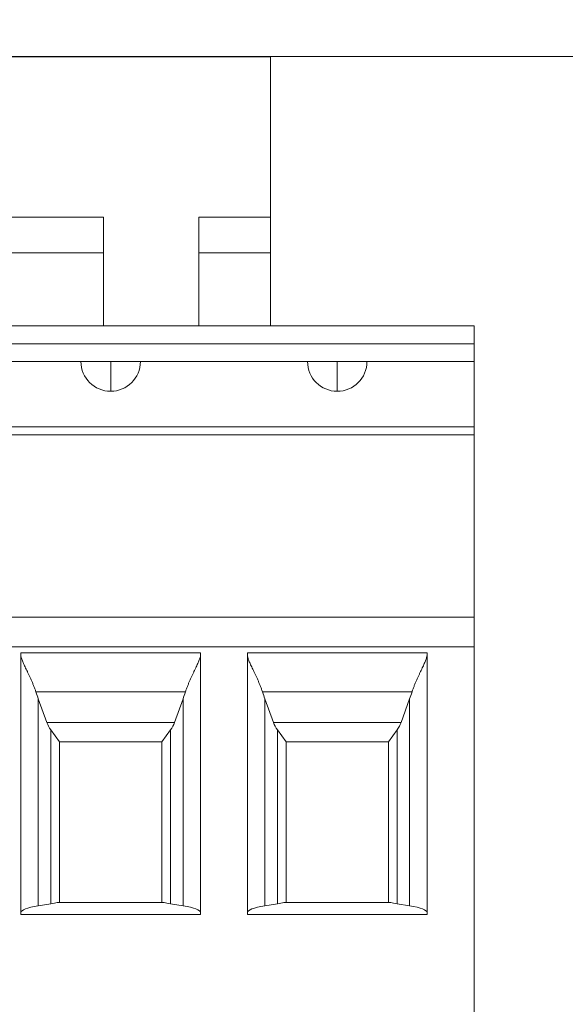
# Model space of a CAD drawing. Units: inches. Extents: x 0 to 8.88, y 0 to 9.83.
# Drawn here: x 2 to 2.18, y 4.87 to 5.19 of the extents above; entities that cross this region are included whole.
import ezdxf

# ---------------------------------------------------------------- set-up
doc = ezdxf.new("R2010")
doc.units = ezdxf.units.IN
doc.header["$MEASUREMENT"] = 0
for name, color, linetype, lineweight in [('DIMENSIONS', 5, 'Continuous', 0), ('TANGENT EDGES', 7, 'Continuous', 0), ('VISIBLE', 7, 'Continuous', 0)]:
    doc.layers.add(name, color=color, linetype=linetype, lineweight=lineweight)
doc.dimstyles.get("Standard").update_dxf_attribs({"dimtxt": 0.18, "dimasz": 0.18, "dimexe": 0.18, "dimexo": 0.0625, "dimgap": 0.09, "dimtad": 0, "dimtih": 1, "dimtoh": 1, "dimdec": 4, "dimzin": 0, "dimdsep": 46, "dimtxsty": 'Standard', "dimcen": 0.09, "dimadec": 0, "dimazin": 0, "dimtfac": 1, "dimtdec": 4, "dimtofl": 0, "dimtmove": 0, "dimatfit": 3, "dimfxl": 0, "dimtolj": 1, "dimtzin": 0, "dimarcsym": 0})

# ---------------------------------------------------------------- blocks, each defined once
blk = doc.blocks.new('D1')
at = {"layer": 'DIMENSIONS'}
for p, q in [((3.3786, 4.00911), (3.3786, 3.10434)), ((3.7916, 3.5165), (3.7916, 3.10434)), ((3.4386, 3.16684), (3.7316, 3.16684)), ((3.7916, 3.16684), (3.85904, 3.16684)), ((3.85904, 3.16684), (3.85904, 3.16684))]:
    blk.add_line(p, q, dxfattribs=at)
for points in [[(3.3786, 3.16684), (3.4386, 3.17934), (3.4386, 3.15434), (3.3786, 3.16684)], [(3.7916, 3.16684), (3.7316, 3.15434), (3.7316, 3.17934), (3.7916, 3.16684)]]:
    blk.add_lwpolyline(points, dxfattribs=at)
at = {"layer": 'DIMENSIONS', "char_height": 0.0775537, "attachment_point": 5}
for s, insert in [('{\\fArial|b0|i0|c0|p0;.83}{\\fArial|b0|i0|c0|p0;}', (4.27848, 3.16684)), ('{\\fArial|b0|i0|c0|p0;}', (4.17432, 3.16684)), ('{\\fArial|b0|i0|c0|p0;}', (4.27848, 3.16684)), ('{\\fArial|b0|i0|c0|p0;}', (4.27848, 3.16684)), ('{\\fArial|b0|i0|c0|p0;}', (4.38265, 3.16684)), ('{\\fArial|b0|i0|c0|p0;21.0 mm}{\\fArial|b0|i0|c0|p0;}', (4.27848, 3.01059)), ('{\\fArial|b0|i0|c0|p0;}', (4.02848, 3.01059)), ('{\\fArial|b0|i0|c0|p0;}', (4.27848, 3.01059)), ('{\\fArial|b0|i0|c0|p0;}', (4.27848, 3.01059)), ('{\\fArial|b0|i0|c0|p0;}', (4.52848, 3.01059))]:
    blk.add_mtext(s, dxfattribs=dict(at, insert=insert))
blk = doc.blocks.new('D2')
at = {"layer": 'DIMENSIONS'}
for p, q in [((3.7601, 4.57161), (3.7601, 5.07125)), ((3.7916, 4.75173), (3.7916, 5.07125)), ((3.7001, 5.00875), (3.5101, 5.00875)), ((3.8516, 5.00875), (4.10564, 5.00875)), ((4.10564, 5.00875), (4.10564, 5.00875))]:
    blk.add_line(p, q, dxfattribs=at)
for points in [[(3.7601, 5.00875), (3.7001, 4.99625), (3.7001, 5.02125), (3.7601, 5.00875)], [(3.7916, 5.00875), (3.8516, 5.02125), (3.8516, 4.99625), (3.7916, 5.00875)]]:
    blk.add_lwpolyline(points, dxfattribs=at)
at = {"layer": 'DIMENSIONS', "char_height": 0.0775537, "attachment_point": 5}
for s, insert in [('{\\fArial|b0|i0|c0|p0;.06}{\\fArial|b0|i0|c0|p0;}', (4.47994, 5.00875)), ('{\\fArial|b0|i0|c0|p0;}', (4.37578, 5.00875)), ('{\\fArial|b0|i0|c0|p0;}', (4.47994, 5.00875)), ('{\\fArial|b0|i0|c0|p0;}', (4.47994, 5.00875)), ('{\\fArial|b0|i0|c0|p0;}', (4.58411, 5.00875)), ('{\\fArial|b0|i0|c0|p0;1.6 mm}{\\fArial|b0|i0|c0|p0;}', (4.47994, 4.8525)), ('{\\fArial|b0|i0|c0|p0;}', (4.26466, 4.8525)), ('{\\fArial|b0|i0|c0|p0;}', (4.47994, 4.8525)), ('{\\fArial|b0|i0|c0|p0;}', (4.47994, 4.8525)), ('{\\fArial|b0|i0|c0|p0;}', (4.69522, 4.8525))]:
    blk.add_mtext(s, dxfattribs=dict(at, insert=insert))
blk = doc.blocks.new('D3')
at = {"layer": 'DIMENSIONS'}
for p, q in [((3.7916, 3.5165), (3.7916, 3.34074)), ((6.15146, 3.45173), (6.15146, 3.34074)), ((3.8516, 3.40324), (4.63441, 3.40324)), ((6.09146, 3.40324), (5.51774, 3.40324))]:
    blk.add_line(p, q, dxfattribs=at)
for points in [[(3.7916, 3.40324), (3.8516, 3.41574), (3.8516, 3.39074), (3.7916, 3.40324)], [(6.15146, 3.40324), (6.09146, 3.39074), (6.09146, 3.41574), (6.15146, 3.40324)]]:
    blk.add_lwpolyline(points, dxfattribs=at)
at = {"layer": 'DIMENSIONS', "char_height": 0.0775537, "attachment_point": 5}
for s, insert in [('{\\fArial|b0|i0|c0|p0;4.72}{\\fArial|b0|i0|c0|p0;}', (5.08996, 3.40324)), ('{\\fArial|b0|i0|c0|p0;}', (4.95108, 3.40324)), ('{\\fArial|b0|i0|c0|p0;}', (5.08996, 3.40324)), ('{\\fArial|b0|i0|c0|p0;}', (5.08996, 3.40324)), ('{\\fArial|b0|i0|c0|p0;}', (5.22885, 3.40324)), ('{\\fArial|b0|i0|c0|p0;119.9 mm}{\\fArial|b0|i0|c0|p0;}', (5.08996, 3.24699)), ('{\\fArial|b0|i0|c0|p0;}', (4.81219, 3.24699)), ('{\\fArial|b0|i0|c0|p0;}', (5.08996, 3.24699)), ('{\\fArial|b0|i0|c0|p0;}', (5.08996, 3.24699)), ('{\\fArial|b0|i0|c0|p0;}', (5.36774, 3.24699))]:
    blk.add_mtext(s, dxfattribs=dict(at, insert=insert))
blk = doc.blocks.new('D4')
at = {"layer": 'DIMENSIONS'}
for p, q in [((1.34558, 4.59809), (0.90138, 4.59809)), ((0.96388, 4.53809), (0.96388, 4.53809)), ((0.96388, 3.73014), (0.96388, 4.12994)), ((1.34558, 3.67014), (0.90138, 3.67014))]:
    blk.add_line(p, q, dxfattribs=at)
for points in [[(0.96388, 4.59809), (0.97638, 4.53809), (0.95138, 4.53809), (0.96388, 4.59809)], [(0.96388, 3.67014), (0.95138, 3.73014), (0.97638, 3.73014), (0.96388, 3.67014)]]:
    blk.add_lwpolyline(points, dxfattribs=at)
at = {"layer": 'DIMENSIONS', "char_height": 0.0775537, "attachment_point": 5}
for s, insert in [('{\\fArial|b0|i0|c0|p0;1.86}{\\fArial|b0|i0|c0|p0;}', (0.96388, 4.42994)), ('{\\fArial|b0|i0|c0|p0;}', (0.82499, 4.42994)), ('{\\fArial|b0|i0|c0|p0;}', (0.96388, 4.42994)), ('{\\fArial|b0|i0|c0|p0;}', (0.96388, 4.42994)), ('{\\fArial|b0|i0|c0|p0;}', (1.10277, 4.42994)), ('{\\fArial|b0|i0|c0|p0;47.1 mm}{\\fArial|b0|i0|c0|p0;}', (0.96388, 4.27369)), ('{\\fArial|b0|i0|c0|p0;}', (0.71388, 4.27369)), ('{\\fArial|b0|i0|c0|p0;}', (0.96388, 4.27369)), ('{\\fArial|b0|i0|c0|p0;}', (0.96388, 4.27369)), ('{\\fArial|b0|i0|c0|p0;}', (1.21388, 4.27369))]:
    blk.add_mtext(s, dxfattribs=dict(at, insert=insert))
blk = doc.blocks.new('D5')
at = {"layer": 'DIMENSIONS'}
for p, q in [((1.31349, 4.68923), (0.44435, 4.68923)), ((0.50685, 4.62923), (0.50685, 4.17699)), ((0.50685, 3.639), (0.50685, 3.73949)), ((1.31349, 3.579), (0.44435, 3.579))]:
    blk.add_line(p, q, dxfattribs=at)
for points in [[(0.50685, 4.68923), (0.51935, 4.62923), (0.49435, 4.62923), (0.50685, 4.68923)], [(0.50685, 3.579), (0.49435, 3.639), (0.51935, 3.639), (0.50685, 3.579)]]:
    blk.add_lwpolyline(points, dxfattribs=at)
at = {"layer": 'DIMENSIONS', "char_height": 0.0775537, "attachment_point": 5}
for s, insert in [('{\\fArial|b0|i0|c0|p0;2.22}{\\fArial|b0|i0|c0|p0;}', (0.50685, 4.03949)), ('{\\fArial|b0|i0|c0|p0;}', (0.36796, 4.03949)), ('{\\fArial|b0|i0|c0|p0;}', (0.50685, 4.03949)), ('{\\fArial|b0|i0|c0|p0;}', (0.50685, 4.03949)), ('{\\fArial|b0|i0|c0|p0;}', (0.64574, 4.03949)), ('{\\fArial|b0|i0|c0|p0;56.4 mm}{\\fArial|b0|i0|c0|p0;}', (0.50685, 3.88324)), ('{\\fArial|b0|i0|c0|p0;}', (0.25685, 3.88324)), ('{\\fArial|b0|i0|c0|p0;}', (0.50685, 3.88324)), ('{\\fArial|b0|i0|c0|p0;}', (0.50685, 3.88324)), ('{\\fArial|b0|i0|c0|p0;}', (0.75685, 3.88324))]:
    blk.add_mtext(s, dxfattribs=dict(at, insert=insert))
blk = doc.blocks.new('D6')
at = {"layer": 'DIMENSIONS'}
for p, q in [((1.40808, 3.60764), (1.40808, 3.25224)), ((2.33603, 3.60764), (2.33603, 3.25224)), ((1.46808, 3.31474), (1.46808, 3.31474)), ((2.27603, 3.31474), (2.26372, 3.31474))]:
    blk.add_line(p, q, dxfattribs=at)
for points in [[(1.40808, 3.31474), (1.46808, 3.32724), (1.46808, 3.30224), (1.40808, 3.31474)], [(2.33603, 3.31474), (2.27603, 3.30224), (2.27603, 3.32724), (2.33603, 3.31474)]]:
    blk.add_lwpolyline(points, dxfattribs=at)
at = {"layer": 'DIMENSIONS', "char_height": 0.0775537, "attachment_point": 5}
for s, insert in [('{\\fArial|b0|i0|c0|p0;1.86}{\\fArial|b0|i0|c0|p0;}', (1.87205, 3.31474)), ('{\\fArial|b0|i0|c0|p0;}', (1.73317, 3.31474)), ('{\\fArial|b0|i0|c0|p0;}', (1.87205, 3.31474)), ('{\\fArial|b0|i0|c0|p0;}', (1.87205, 3.31474)), ('{\\fArial|b0|i0|c0|p0;}', (2.01094, 3.31474)), ('{\\fArial|b0|i0|c0|p0;47.1 mm}{\\fArial|b0|i0|c0|p0;}', (1.87205, 3.15849)), ('{\\fArial|b0|i0|c0|p0;}', (1.62205, 3.15849)), ('{\\fArial|b0|i0|c0|p0;}', (1.87205, 3.15849)), ('{\\fArial|b0|i0|c0|p0;}', (1.87205, 3.15849)), ('{\\fArial|b0|i0|c0|p0;}', (2.12205, 3.15849))]:
    blk.add_mtext(s, dxfattribs=dict(at, insert=insert))
blk = doc.blocks.new('D7')
at = {"layer": 'DIMENSIONS'}
for p, q in [((1.31694, 3.57555), (1.31694, 2.9022)), ((2.42717, 3.57555), (2.42717, 2.9022)), ((1.37694, 2.9647), (1.45261, 2.9647)), ((2.36717, 2.9647), (2.26372, 2.9647))]:
    blk.add_line(p, q, dxfattribs=at)
for points in [[(1.31694, 2.9647), (1.37694, 2.9772), (1.37694, 2.9522), (1.31694, 2.9647)], [(2.42717, 2.9647), (2.36717, 2.9522), (2.36717, 2.9772), (2.42717, 2.9647)]]:
    blk.add_lwpolyline(points, dxfattribs=at)
at = {"layer": 'DIMENSIONS', "char_height": 0.0775537, "attachment_point": 5}
for s, insert in [('{\\fArial|b0|i0|c0|p0;2.22}{\\fArial|b0|i0|c0|p0;}', (1.87205, 2.9647)), ('{\\fArial|b0|i0|c0|p0;}', (1.73317, 2.9647)), ('{\\fArial|b0|i0|c0|p0;}', (1.87205, 2.9647)), ('{\\fArial|b0|i0|c0|p0;}', (1.87205, 2.9647)), ('{\\fArial|b0|i0|c0|p0;}', (2.01094, 2.9647)), ('{\\fArial|b0|i0|c0|p0;56.4 mm}{\\fArial|b0|i0|c0|p0;}', (1.87205, 2.80845)), ('{\\fArial|b0|i0|c0|p0;}', (1.62205, 2.80845)), ('{\\fArial|b0|i0|c0|p0;}', (1.87205, 2.80845)), ('{\\fArial|b0|i0|c0|p0;}', (1.87205, 2.80845)), ('{\\fArial|b0|i0|c0|p0;}', (2.12205, 2.80845))]:
    blk.add_mtext(s, dxfattribs=dict(at, insert=insert))
blk = doc.blocks.new('D8')
at = {"layer": 'DIMENSIONS'}
for p, q in [((1.99324, 5.18051), (3.0007, 5.18051)), ((2.9382, 5.12051), (2.9382, 4.70962)), ((2.9382, 3.57423), (2.9382, 4.27212)), ((2.14944, 3.51423), (3.0007, 3.51423))]:
    blk.add_line(p, q, dxfattribs=at)
for points in [[(2.9382, 5.18051), (2.9507, 5.12051), (2.9257, 5.12051), (2.9382, 5.18051)], [(2.9382, 3.51423), (2.9257, 3.57423), (2.9507, 3.57423), (2.9382, 3.51423)]]:
    blk.add_lwpolyline(points, dxfattribs=at)
at = {"layer": 'DIMENSIONS', "char_height": 0.0775537, "attachment_point": 5}
for s, insert in [('{\\fArial|b0|i0|c0|p0;3.33}{\\fArial|b0|i0|c0|p0;}', (2.9382, 4.57212)), ('{\\fArial|b0|i0|c0|p0;}', (2.79931, 4.57212)), ('{\\fArial|b0|i0|c0|p0;}', (2.9382, 4.57212)), ('{\\fArial|b0|i0|c0|p0;}', (2.9382, 4.57212)), ('{\\fArial|b0|i0|c0|p0;}', (3.07709, 4.57212)), ('{\\fArial|b0|i0|c0|p0;84.6 mm}{\\fArial|b0|i0|c0|p0;}', (2.9382, 4.41587)), ('{\\fArial|b0|i0|c0|p0;}', (2.6882, 4.41587)), ('{\\fArial|b0|i0|c0|p0;}', (2.9382, 4.41587)), ('{\\fArial|b0|i0|c0|p0;}', (2.9382, 4.41587)), ('{\\fArial|b0|i0|c0|p0;}', (3.1882, 4.41587))]:
    blk.add_mtext(s, dxfattribs=dict(at, insert=insert))
blk = doc.blocks.new('D9')
at = {"layer": 'DIMENSIONS'}
for p, q in [((1.78094, 4.21599), (1.63961, 4.34299)), ((1.87205, 4.13411), (1.87205, 4.13411)), ((1.96317, 4.05224), (3.45902, 2.70807)), ((3.70902, 2.70807), (3.45902, 2.70807))]:
    blk.add_line(p, q, dxfattribs=at)
for points in [[(1.82557, 4.17589), (1.77258, 4.20669), (1.78929, 4.22529), (1.82557, 4.17589)], [(1.87205, 4.13411), (1.87205, 4.13411), (1.87205, 4.13411), (1.87205, 4.13411), (1.87205, 4.13411)], [(1.91854, 4.09234), (1.97153, 4.06153), (1.95482, 4.04294), (1.91854, 4.09234)]]:
    blk.add_lwpolyline(points, dxfattribs=at)
at = {"layer": 'DIMENSIONS', "char_height": 0.0775537, "attachment_point": 5}
for s, insert in [('{\\fAlibre Symbols|b0|i0|c0|p0;n}{\\fArial|b0|i0|c0|p0;.25}{\\fArial|b0|i0|c0|p0;}', (4.14652, 2.70807)), ('{\\fArial|b0|i0|c0|p0;}', (3.99374, 2.70807)), ('{\\fArial|b0|i0|c0|p0;}', (4.14652, 2.70807)), ('{\\fArial|b0|i0|c0|p0;}', (4.14652, 2.70807)), ('{\\fArial|b0|i0|c0|p0;}', (4.2993, 2.70807)), ('{\\fAlibre Symbols|b0|i0|c0|p0;n}{\\fArial|b0|i0|c0|p0;6.4 mm}{\\fArial|b0|i0|c0|p0;}', (4.14652, 2.48237)), ('{\\fArial|b0|i0|c0|p0;}', (3.88263, 2.48237)), ('{\\fArial|b0|i0|c0|p0;}', (4.14652, 2.48237)), ('{\\fArial|b0|i0|c0|p0;}', (4.14652, 2.48237)), ('{\\fArial|b0|i0|c0|p0;}', (4.41041, 2.48237))]:
    blk.add_mtext(s, dxfattribs=dict(at, insert=insert))
blk = doc.blocks.new('D10')
at = {"layer": 'DIMENSIONS'}
for p, q in [((2.0451, 4.39733), (1.69901, 3.8709)), ((1.87205, 4.13411), (1.87205, 4.13411)), ((1.66605, 3.82077), (1.20154, 3.11423)), ((0.95154, 3.11423), (1.20154, 3.11423))]:
    blk.add_line(p, q, dxfattribs=at)
for points in [[(2.07806, 4.44746), (2.05555, 4.39046), (2.03466, 4.40419), (2.07806, 4.44746)], [(1.87205, 4.13411), (1.87205, 4.13411), (1.87205, 4.13411), (1.87205, 4.13411), (1.87205, 4.13411)], [(1.66605, 3.82077), (1.68856, 3.87777), (1.70945, 3.86404), (1.66605, 3.82077)]]:
    blk.add_lwpolyline(points, dxfattribs=at)
at = {"layer": 'DIMENSIONS', "char_height": 0.0775537, "attachment_point": 5}
for s, insert in [('{\\fAlibre Symbols|b0|i0|c0|p0;n}{\\fArial|b0|i0|c0|p0;1.50}{\\fArial|b0|i0|c0|p0;}', (0.49668, 3.11423)), ('{\\fArial|b0|i0|c0|p0;}', (0.30918, 3.11423)), ('{\\fArial|b0|i0|c0|p0;}', (0.49668, 3.11423)), ('{\\fArial|b0|i0|c0|p0;}', (0.49668, 3.11423)), ('{\\fArial|b0|i0|c0|p0;}', (0.68418, 3.11423)), ('{\\fAlibre Symbols|b0|i0|c0|p0;n}{\\fArial|b0|i0|c0|p0;38.1 mm}{\\fArial|b0|i0|c0|p0;}', (0.49668, 2.88854)), ('{\\fArial|b0|i0|c0|p0;}', (0.19807, 2.88854)), ('{\\fArial|b0|i0|c0|p0;}', (0.49668, 2.88854)), ('{\\fArial|b0|i0|c0|p0;}', (0.49668, 2.88854)), ('{\\fArial|b0|i0|c0|p0;}', (0.79529, 2.88854))]:
    blk.add_mtext(s, dxfattribs=dict(at, insert=insert))
blk = doc.blocks.new('D11')
at = {"layer": 'DIMENSIONS'}
for p, q in [((1.664, 5.18043), (0.74449, 5.18043)), ((0.80699, 5.12043), (0.80699, 5.12043)), ((0.80699, 4.74923), (0.80699, 4.74923)), ((1.31349, 4.68923), (0.74449, 4.68923))]:
    blk.add_line(p, q, dxfattribs=at)
for points in [[(0.80699, 5.18043), (0.81949, 5.12043), (0.79449, 5.12043), (0.80699, 5.18043)], [(0.80699, 4.68923), (0.79449, 4.74923), (0.81949, 4.74923), (0.80699, 4.68923)]]:
    blk.add_lwpolyline(points, dxfattribs=at)
at = {"layer": 'DIMENSIONS', "char_height": 0.0775537, "attachment_point": 5}
for s, insert in [('{\\fArial|b0|i0|c0|p0;.98}{\\fArial|b0|i0|c0|p0;}', (0.80699, 5.02295)), ('{\\fArial|b0|i0|c0|p0;}', (0.70283, 5.02295)), ('{\\fArial|b0|i0|c0|p0;}', (0.80699, 5.02295)), ('{\\fArial|b0|i0|c0|p0;}', (0.80699, 5.02295)), ('{\\fArial|b0|i0|c0|p0;}', (0.91116, 5.02295)), ('{\\fArial|b0|i0|c0|p0;25.0 mm}{\\fArial|b0|i0|c0|p0;}', (0.80699, 4.8667)), ('{\\fArial|b0|i0|c0|p0;}', (0.55699, 4.8667)), ('{\\fArial|b0|i0|c0|p0;}', (0.80699, 4.8667)), ('{\\fArial|b0|i0|c0|p0;}', (0.80699, 4.8667)), ('{\\fArial|b0|i0|c0|p0;}', (1.05699, 4.8667))]:
    blk.add_mtext(s, dxfattribs=dict(at, insert=insert))
blk = doc.blocks.new('D12')
at = {"layer": 'DIMENSIONS'}
for p, q in [((2.3843, 4.69715), (2.87266, 5.69944)), ((3.12266, 5.69944), (2.87266, 5.69944)), ((2.28776, 4.49903), (2.20454, 4.32822)), ((1.87205, 4.13411), (1.87205, 4.13411))]:
    blk.add_line(p, q, dxfattribs=at)
for points in [[(2.35802, 4.64322), (2.37306, 4.70263), (2.39554, 4.69168), (2.35802, 4.64322)], [(2.31404, 4.55297), (2.299, 4.49355), (2.27653, 4.5045), (2.31404, 4.55297)], [(1.87205, 4.13411), (1.87205, 4.13411), (1.87205, 4.13411), (1.87205, 4.13411), (1.87205, 4.13411)]]:
    blk.add_lwpolyline(points, dxfattribs=at)
at = {"layer": 'DIMENSIONS', "char_height": 0.0775537, "attachment_point": 5}
for s, insert in [('{\\fAlibre Symbols|b0|i0|c0|p0;n}{\\fArial|b0|i0|c0|p0;.20}{\\fArial|b0|i0|c0|p0;}', (3.56016, 5.69944)), ('{\\fArial|b0|i0|c0|p0;}', (3.40738, 5.69944)), ('{\\fArial|b0|i0|c0|p0;}', (3.56016, 5.69944)), ('{\\fArial|b0|i0|c0|p0;}', (3.56016, 5.69944)), ('{\\fArial|b0|i0|c0|p0;}', (3.71294, 5.69944)), ('{\\fAlibre Symbols|b0|i0|c0|p0;n}{\\fArial|b0|i0|c0|p0;5.1 mm}{\\fArial|b0|i0|c0|p0;}', (3.56016, 5.47374)), ('{\\fArial|b0|i0|c0|p0;}', (3.29627, 5.47374)), ('{\\fArial|b0|i0|c0|p0;}', (3.56016, 5.47374)), ('{\\fArial|b0|i0|c0|p0;}', (3.56016, 5.47374)), ('{\\fArial|b0|i0|c0|p0;}', (3.82405, 5.47374))]:
    blk.add_mtext(s, dxfattribs=dict(at, insert=insert))

msp = doc.modelspace()

# ---------------------------------------------------------------- linework, layer by layer
at = {"layer": 'TANGENT EDGES'}
for p, q in [((2.04343, 5.18052), (2.04343, 5.18055)), ((2.04343, 5.18041), (2.04343, 5.18044)), ((2.15021, 5.09131), (1.75966, 5.09131)), ((2.15021, 5.09127), (1.75966, 5.09127)), ((2.02994, 5.09131), (2.02994, 5.09128)), ((2.10494, 5.09131), (2.10494, 5.09128)), ((2.15021, 5.08536), (1.75966, 5.08536)), ((2.02994, 5.06962), (2.02994, 5.07945)), ((2.10494, 5.06962), (2.10494, 5.07945)), ((2.15021, 5.05781), (1.75966, 5.05781)), ((1.75966, 5.05522), (2.15021, 5.05522)), ((2.15021, 4.99479), (1.75966, 4.99479)), ((2.15021, 4.98495), (1.75966, 4.98495)), ((2.05468, 4.97004), (2.00519, 4.97004)), ((2.12968, 4.97004), (2.08019, 4.97004)), ((2.00598, 4.96775), (2.00598, 4.89918)), ((2.0539, 4.96775), (2.0539, 4.89918)), ((2.08098, 4.96775), (2.08098, 4.89918)), ((2.1289, 4.96775), (2.1289, 4.89918)), ((2.05105, 4.95994), (2.00882, 4.95994)), ((2.01013, 4.89983), (2.01013, 4.9575)), ((2.04975, 4.9575), (2.04975, 4.89983)), ((2.12605, 4.95994), (2.08382, 4.95994)), ((2.08513, 4.89983), (2.08513, 4.9575)), ((2.12475, 4.9575), (2.12475, 4.89983))]:
    msp.add_line(p, q, dxfattribs=at)
at = {"layer": 'VISIBLE'}
for p, q in [((2.0828, 5.18055), (1.65957, 5.18055)), ((2.0828, 5.18041), (1.65957, 5.18041)), ((2.06853, 5.18051), (2.01833, 5.18051)), ((2.01833, 5.18051), (2.01833, 5.18048)), ((2.01833, 5.18045), (2.01833, 5.18048)), ((2.06853, 5.18048), (2.01833, 5.18048)), ((2.01833, 5.18048), (2.06853, 5.18048)), ((2.01833, 5.18045), (2.06853, 5.18045)), ((2.06853, 5.18048), (2.06853, 5.18051)), ((2.06853, 5.18045), (2.06853, 5.18048)), ((2.0828, 5.18055), (2.0828, 5.18041)), ((2.0828, 5.18041), (2.0828, 5.12726)), ((2.00003, 5.12725), (1.99018, 5.12725)), ((2.02759, 5.12725), (1.99018, 5.12725)), ((2.00003, 5.12726), (2.00003, 5.12725)), ((2.00003, 5.12726), (2.01794, 5.12726)), ((2.01794, 5.12726), (2.01794, 5.12725)), ((2.02759, 5.12725), (2.01794, 5.12725)), ((2.02759, 5.11544), (2.02759, 5.12725)), ((2.02759, 5.12725), (2.02759, 5.12725)), ((2.05908, 5.12725), (2.05908, 5.12725)), ((2.05908, 5.12725), (2.06892, 5.12725)), ((2.0828, 5.12725), (2.05908, 5.12725)), ((2.05908, 5.12725), (2.05908, 5.11544)), ((2.06892, 5.12726), (2.06892, 5.12725)), ((2.06892, 5.12726), (2.0828, 5.12726)), ((2.0828, 5.12726), (2.0828, 5.12725)), ((2.0828, 5.11544), (2.0828, 5.12725)), ((1.99018, 5.11544), (2.02759, 5.11544)), ((2.02759, 5.11544), (2.02759, 5.09131)), ((2.0828, 5.11544), (2.05908, 5.11544)), ((2.05908, 5.09131), (2.05908, 5.11544)), ((2.0828, 5.11544), (2.0828, 5.09131)), ((2.15021, 5.09131), (1.75966, 5.09131)), ((2.15021, 5.09127), (2.15021, 5.09131)), ((2.15021, 5.08536), (2.15021, 5.09127)), ((2.15021, 5.08536), (2.15021, 5.07945)), ((1.75966, 5.07945), (2.15021, 5.07945)), ((2.15021, 5.07945), (2.15021, 5.05781)), ((2.15021, 5.05781), (1.75966, 5.05781)), ((2.15021, 5.05781), (2.15021, 5.05781)), ((2.15021, 5.05522), (2.15021, 5.05781)), ((2.15021, 5.05522), (2.15021, 4.9948)), ((1.75966, 4.9948), (2.15021, 4.9948)), ((2.15021, 4.9948), (2.15021, 4.99479)), ((2.15021, 4.98495), (2.15021, 4.99479)), ((2.15021, 4.85109), (2.15021, 4.98495)), ((2.00021, 4.98298), (2.00021, 4.89636)), ((2.05966, 4.98298), (2.00021, 4.98298)), ((2.05966, 4.98298), (2.05966, 4.89636)), ((2.07521, 4.98298), (2.07521, 4.89636)), ((2.13466, 4.98298), (2.07521, 4.98298)), ((2.13466, 4.89636), (2.13466, 4.98298)), ((2.00882, 4.95994), (2.00598, 4.96775)), ((2.0539, 4.96775), (2.05105, 4.95994)), ((2.08382, 4.95994), (2.08098, 4.96775)), ((2.1289, 4.96775), (2.12605, 4.95994)), ((2.01013, 4.9575), (2.01301, 4.95352)), ((2.04975, 4.9575), (2.04687, 4.95352)), ((2.08513, 4.9575), (2.08801, 4.95352)), ((2.12475, 4.9575), (2.12187, 4.95352)), ((2.01301, 4.95352), (2.01301, 4.90032)), ((2.04687, 4.95347), (2.01301, 4.95347)), ((2.04687, 4.95352), (2.04687, 4.90032)), ((2.08801, 4.95352), (2.08801, 4.90032)), ((2.12187, 4.95347), (2.08801, 4.95347)), ((2.12187, 4.95352), (2.12187, 4.90032)), ((2.01013, 4.89983), (2.00598, 4.89918)), ((2.04766, 4.90032), (2.01221, 4.90032)), ((2.01301, 4.90032), (2.01221, 4.90032)), ((2.01301, 4.90032), (2.04687, 4.90032)), ((2.04766, 4.90032), (2.04687, 4.90032)), ((2.0539, 4.89918), (2.04975, 4.89983)), ((2.08513, 4.89983), (2.08098, 4.89918)), ((2.12266, 4.90032), (2.08721, 4.90032)), ((2.08801, 4.90032), (2.08721, 4.90032)), ((2.08801, 4.90032), (2.12187, 4.90032)), ((2.12266, 4.90032), (2.12187, 4.90032)), ((2.1289, 4.89918), (2.12475, 4.89983)), ((2.05966, 4.89637), (2.00021, 4.89637)), ((2.00021, 4.89636), (2.05966, 4.89636)), ((2.13466, 4.89637), (2.07521, 4.89637)), ((2.07521, 4.89636), (2.13466, 4.89636))]:
    msp.add_line(p, q, dxfattribs=at)
for centre, start, end in [((2.02994, 5.07946), 180.0504, 270), ((2.02994, 5.07946), 270, 359.9496), ((2.10494, 5.07946), 180.0504, 270), ((2.10494, 5.07946), 270, 359.9496), ((2.01807, 4.96331), 200.0247, 216.204), ((2.04181, 4.96331), 323.796, 339.9753), ((2.09307, 4.96331), 200.0247, 216.204), ((2.11681, 4.96331), 323.796, 339.9753)]:
    msp.add_arc(centre, 0.00984, start, end, dxfattribs=at)
for centre, major_axis, ratio, start_param, end_param in [((1.97453, 5.18053), (-0.02756, 0), 0.000489, -3.141593, -1.570796), ((1.97453, 5.18053), (-0.02756, 0), 0.000489, 1.570796, 3.141593), ((1.97453, 5.18043), (0.02756, 0), 0.000489, 0, 1.570796), ((1.97453, 5.18043), (0.02756, 0), 0.000489, 4.712389, 6.283185), ((2.04343, 5.18053), (-0.02756, 0), 0.000489, -1.570796, 0), ((2.04343, 5.18053), (-0.02756, 0), 0.000489, 0, 1.570796), ((2.04343, 5.18043), (0.02756, 0), 0.000489, 1.570796, 3.141593), ((2.04343, 5.18043), (0.02756, 0), 0.000489, 3.141593, 4.712389), ((2.04343, 5.18053), (-0.02756, 0), 0.000489, -3.141593, -1.570796), ((2.04343, 5.18053), (-0.02756, 0), 0.000489, 1.570796, 3.141593), ((2.04343, 5.18043), (0.02756, 0), 0.000489, 0, 1.570796), ((2.04343, 5.18043), (0.02756, 0), 0.000489, 4.712389, 6.283185), ((2.02994, 5.09129), (-0.02854, 0), 0.000489, -1.570796, 0), ((2.02994, 5.09129), (-0.02854, 0), 0.000489, 0, 1.570797), ((2.02994, 5.09129), (-0.02854, 0), 0.000489, -3.141593, -1.570796), ((2.02994, 5.09129), (-0.02854, 0), 0.000489, 1.570797, 3.141592), ((2.10494, 5.09129), (-0.02854, 0), 0.000489, -1.570796, 0), ((2.10494, 5.09129), (-0.02854, 0), 0.000489, 0, 1.570797), ((2.10494, 5.09129), (-0.02854, 0), 0.000489, -3.141593, -1.570796), ((2.10494, 5.09129), (-0.02854, 0), 0.000489, 1.570797, 3.141592), ((2.0199, 5.00599), (0, 0.05407), 0.364035, 2.297951, 2.356195), ((2.03998, 5.00599), (0, 0.05407), 0.364035, 3.926991, 3.985235), ((2.0949, 5.00599), (0, 0.05407), 0.364035, 2.297951, 2.356195), ((2.11498, 5.00599), (0, 0.05407), 0.364035, 3.926991, 3.985235), ((2.0199, 4.89699), (-0.01969, 0), 0.157349, -0.785398, 0), ((2.00317, 4.90093), (-0.00984, 0), 0.157349, 2.356195, 2.736381), ((2.05671, 4.90093), (-0.00984, 0), 0.157349, 0.405212, 0.785398), ((2.03998, 4.89699), (-0.01969, 0), 0.157349, -3.141593, -2.356194), ((2.0949, 4.89699), (-0.01969, 0), 0.157349, -0.785398, 0), ((2.07817, 4.90093), (-0.00984, 0), 0.157349, 2.356195, 2.736381), ((2.13171, 4.90093), (-0.00984, 0), 0.157349, 0.405212, 0.785398), ((2.11498, 4.89699), (-0.01969, 0), 0.157349, -3.141593, -2.356194)]:
    msp.add_ellipse(centre, major_axis=major_axis, ratio=ratio, start_param=start_param, end_param=end_param, dxfattribs=at)
for points, knots in [([(2.00021, 4.98223), (2.00021, 4.98212), (2.00022, 4.98199), (2.00025, 4.98186), (2.00027, 4.98173), (2.0003, 4.98158), (2.00034, 4.98143), (2.00039, 4.98127), (2.00044, 4.9811), (2.0005, 4.98093), (2.00056, 4.98075), (2.00063, 4.98056), (2.00071, 4.98037), (2.00079, 4.98017), (2.00088, 4.97996), (2.00097, 4.97975), (2.00107, 4.97953), (2.00117, 4.9793), (2.00127, 4.97907), (2.00138, 4.97884), (2.00149, 4.9786), (2.00161, 4.97835), (2.00172, 4.9781), (2.00185, 4.97785), (2.00197, 4.97759), (2.0021, 4.97733), (2.00223, 4.97706), (2.00236, 4.97678), (2.00249, 4.9765), (2.00263, 4.97622), (2.00277, 4.97593), (2.0029, 4.97563), (2.00304, 4.97534), (2.00318, 4.97503), (2.00332, 4.97473), (2.00346, 4.97442), (2.00361, 4.9741), (2.00375, 4.97379), (2.00389, 4.97347), (2.00402, 4.97314), (2.00416, 4.97281), (2.0043, 4.97248), (2.00443, 4.97214), (2.00457, 4.97181), (2.0047, 4.97146), (2.00482, 4.97111), (2.00495, 4.97076), (2.00507, 4.9704), (2.00519, 4.97004)], [0, 0, 0, 0, 0.0614863, 0.0614863, 0.0614863, 0.1226414, 0.1226414, 0.1226414, 0.183849, 0.183849, 0.183849, 0.2452867, 0.2452867, 0.2452867, 0.3068438, 0.3068438, 0.3068438, 0.3683601, 0.3683601, 0.3683601, 0.4296415, 0.4296415, 0.4296415, 0.490739, 0.490739, 0.490739, 0.5520408, 0.5520408, 0.5520408, 0.6134918, 0.6134918, 0.6134918, 0.6750038, 0.6750038, 0.6750038, 0.7364763, 0.7364763, 0.7364763, 0.7978044, 0.7978044, 0.7978044, 0.8589099, 0.8589099, 0.8589099, 0.9201971, 0.9201971, 0.9201971, 0.981675, 0.981675, 0.981675, 0.981675]), ([(2.05966, 4.98223), (2.05966, 4.98201), (2.05962, 4.98174), (2.05953, 4.98143), (2.05949, 4.98127), (2.05944, 4.9811), (2.05937, 4.98093), (2.05931, 4.98075), (2.05924, 4.98056), (2.05916, 4.98036), (2.059, 4.97997), (2.05882, 4.97954), (2.0586, 4.97908), (2.0585, 4.97884), (2.05839, 4.9786), (2.05827, 4.97836), (2.05815, 4.97811), (2.05803, 4.97785), (2.0579, 4.97759), (2.05778, 4.97733), (2.05765, 4.97705), (2.05751, 4.97678), (2.05738, 4.9765), (2.05725, 4.97621), (2.05711, 4.97592), (2.05697, 4.97563), (2.05683, 4.97534), (2.05669, 4.97503), (2.05662, 4.97488), (2.05655, 4.97473), (2.05648, 4.97458), (2.05641, 4.97442), (2.05634, 4.97427), (2.05627, 4.97411), (2.05613, 4.9738), (2.05599, 4.97348), (2.05585, 4.97315), (2.05572, 4.97282), (2.05558, 4.97249), (2.05544, 4.97215), (2.05531, 4.97181), (2.05518, 4.97146), (2.05505, 4.97111), (2.05492, 4.97076), (2.0548, 4.9704), (2.05468, 4.97004)], [0, 0, 0, 0, 0.1224342, 0.1224342, 0.1224342, 0.183964, 0.183964, 0.183964, 0.245535, 0.245535, 0.245535, 0.3680473, 0.3680473, 0.3680473, 0.4292648, 0.4292648, 0.4292648, 0.4906544, 0.4906544, 0.4906544, 0.5521348, 0.5521348, 0.5521348, 0.6135981, 0.6135981, 0.6135981, 0.6749178, 0.6749178, 0.6749178, 0.7054813, 0.7054813, 0.7054813, 0.7360183, 0.7360183, 0.7360183, 0.7973126, 0.7973126, 0.7973126, 0.8587787, 0.8587787, 0.8587787, 0.9202722, 0.9202722, 0.9202722, 0.9816748, 0.9816748, 0.9816748, 0.9816748]), ([(2.07521, 4.98223), (2.07521, 4.98212), (2.07522, 4.98199), (2.07525, 4.98186), (2.07527, 4.98173), (2.0753, 4.98158), (2.07534, 4.98143), (2.07539, 4.98127), (2.07544, 4.9811), (2.0755, 4.98093), (2.07556, 4.98075), (2.07563, 4.98056), (2.07571, 4.98037), (2.07579, 4.98017), (2.07588, 4.97996), (2.07597, 4.97975), (2.07607, 4.97953), (2.07617, 4.9793), (2.07627, 4.97907), (2.07638, 4.97884), (2.07649, 4.9786), (2.07661, 4.97835), (2.07672, 4.9781), (2.07685, 4.97785), (2.07697, 4.97759), (2.0771, 4.97733), (2.07723, 4.97706), (2.07736, 4.97678), (2.07749, 4.9765), (2.07763, 4.97622), (2.07777, 4.97593), (2.0779, 4.97563), (2.07804, 4.97534), (2.07818, 4.97503), (2.07832, 4.97473), (2.07846, 4.97442), (2.07861, 4.9741), (2.07875, 4.97379), (2.07889, 4.97347), (2.07902, 4.97314), (2.07916, 4.97281), (2.0793, 4.97248), (2.07943, 4.97214), (2.07957, 4.97181), (2.0797, 4.97146), (2.07982, 4.97111), (2.07995, 4.97076), (2.08007, 4.9704), (2.08019, 4.97004)], [0, 0, 0, 0, 0.0614863, 0.0614863, 0.0614863, 0.1226414, 0.1226414, 0.1226414, 0.183849, 0.183849, 0.183849, 0.2452867, 0.2452867, 0.2452867, 0.3068438, 0.3068438, 0.3068438, 0.3683601, 0.3683601, 0.3683601, 0.4296415, 0.4296415, 0.4296415, 0.490739, 0.490739, 0.490739, 0.5520408, 0.5520408, 0.5520408, 0.6134918, 0.6134918, 0.6134918, 0.6750038, 0.6750038, 0.6750038, 0.7364763, 0.7364763, 0.7364763, 0.7978044, 0.7978044, 0.7978044, 0.8589099, 0.8589099, 0.8589099, 0.9201971, 0.9201971, 0.9201971, 0.981675, 0.981675, 0.981675, 0.981675]), ([(2.13466, 4.98223), (2.13466, 4.98201), (2.13462, 4.98174), (2.13453, 4.98143), (2.13449, 4.98127), (2.13444, 4.9811), (2.13437, 4.98093), (2.13431, 4.98075), (2.13424, 4.98056), (2.13416, 4.98036), (2.134, 4.97997), (2.13382, 4.97954), (2.1336, 4.97908), (2.1335, 4.97884), (2.13339, 4.9786), (2.13327, 4.97836), (2.13315, 4.97811), (2.13303, 4.97785), (2.1329, 4.97759), (2.13278, 4.97733), (2.13265, 4.97705), (2.13251, 4.97678), (2.13238, 4.9765), (2.13225, 4.97621), (2.13211, 4.97592), (2.13197, 4.97563), (2.13183, 4.97534), (2.13169, 4.97503), (2.13162, 4.97488), (2.13155, 4.97473), (2.13148, 4.97458), (2.13141, 4.97442), (2.13134, 4.97427), (2.13127, 4.97411), (2.13113, 4.9738), (2.13099, 4.97348), (2.13085, 4.97315), (2.13072, 4.97282), (2.13058, 4.97249), (2.13044, 4.97215), (2.13031, 4.97181), (2.13018, 4.97146), (2.13005, 4.97111), (2.12992, 4.97076), (2.1298, 4.9704), (2.12968, 4.97004)], [0, 0, 0, 0, 0.1224342, 0.1224342, 0.1224342, 0.183964, 0.183964, 0.183964, 0.245535, 0.245535, 0.245535, 0.3680473, 0.3680473, 0.3680473, 0.4292648, 0.4292648, 0.4292648, 0.4906544, 0.4906544, 0.4906544, 0.5521348, 0.5521348, 0.5521348, 0.6135981, 0.6135981, 0.6135981, 0.6749178, 0.6749178, 0.6749178, 0.7054813, 0.7054813, 0.7054813, 0.7360183, 0.7360183, 0.7360183, 0.7973126, 0.7973126, 0.7973126, 0.8587787, 0.8587787, 0.8587787, 0.9202722, 0.9202722, 0.9202722, 0.9816748, 0.9816748, 0.9816748, 0.9816748])]:
    msp.add_open_spline(points, degree=3, knots=knots, dxfattribs=at)

# ---------------------------------------------------------------- dimensions: what is measured, and where the dimension line sits
at = {"layer": 'DIMENSIONS'}
for p1, p2, picture, middle in [((2.36555, 4.55749), (2.30651, 4.63869), 'D12', (5.43222, 9.83355)), ((1.66681, 4.44796), (2.0773, 3.82027), 'D10', (2.36873, 7.24835)), ((1.86128, 4.19568), (1.88282, 4.07255), 'D9', (6.01857, 6.84218))]:
    dim = msp.add_diameter_dim_2p(p1=p1, p2=p2, dimstyle='Standard', override={"dimtxt": 0.098408, "dimtad": 0, "dimdec": 2, "dimzin": 0, "dimse1": 0, "dimse2": 0, "dimsd1": 0, "dimsd2": 0, "dimadec": 2, "dimazin": 0, "dimtol": 0, "dimlim": 0, "dimtp": 0, "dimtm": 0, "dimtdec": 2}, dxfattribs=at)
    dim.commit()
    dim.dimension.update_dxf_attribs({"geometry": picture, "text_midpoint": middle})
for p1, p2, angle, picture, middle, turn in [((1.37599, 4.68923), (1.7265, 5.18043), 270, 'D11', (2.67905, 9.15707), 270), ((3.7916, 4.68923), (3.7601, 4.50911), 180, 'D2', (8.27154, 9.14286), 180), ((2.08694, 3.51423), (1.93074, 5.18051), 270, 'D8', (4.81026, 8.70624), 270), ((1.40808, 4.59809), (1.40808, 3.67014), 270, 'D4', (2.83594, 8.56406), 270), ((1.37599, 4.68923), (1.37599, 3.579), 270, 'D5', (2.3789, 8.1736), 270), ((3.7916, 3.579), (6.15146, 3.51423), 180, 'D3', (8.88157, 7.53736), 180)]:
    dim = msp.add_linear_dim(base=(0, 0), p1=p1, p2=p2, angle=angle, dimstyle='Standard', override={"dimtxt": 0.098408, "dimtad": 0, "dimdec": 2, "dimzin": 0, "dimse1": 0, "dimse2": 0, "dimsd1": 0, "dimsd2": 0, "dimadec": 2, "dimazin": 0, "dimtol": 0, "dimlim": 0, "dimtp": 0, "dimtm": 0, "dimtdec": 2}, dxfattribs=at)
    dim.commit()
    dim.dimension.update_dxf_attribs({"geometry": picture, "text_midpoint": middle, "text_rotation": turn})
for p1, p2, picture, middle in [((1.40808, 3.67014), (2.33603, 3.67014), 'D6', (3.74411, 7.44886)), ((3.7916, 3.579), (3.3786, 4.07161), 'D1', (8.07008, 7.30095)), ((1.31694, 3.63805), (2.42717, 3.63805), 'D7', (3.74411, 7.09881))]:
    dim = msp.add_linear_dim(base=(0, 0), p1=p1, p2=p2, dimstyle='Standard', override={"dimtxt": 0.098408, "dimtad": 0, "dimdec": 2, "dimzin": 0, "dimse1": 0, "dimse2": 0, "dimsd1": 0, "dimsd2": 0, "dimadec": 2, "dimazin": 0, "dimtol": 0, "dimlim": 0, "dimtp": 0, "dimtm": 0, "dimtdec": 2}, dxfattribs=at)
    dim.commit()
    dim.dimension.update_dxf_attribs({"geometry": picture, "text_midpoint": middle})

doc.saveas('drawing.dxf')
